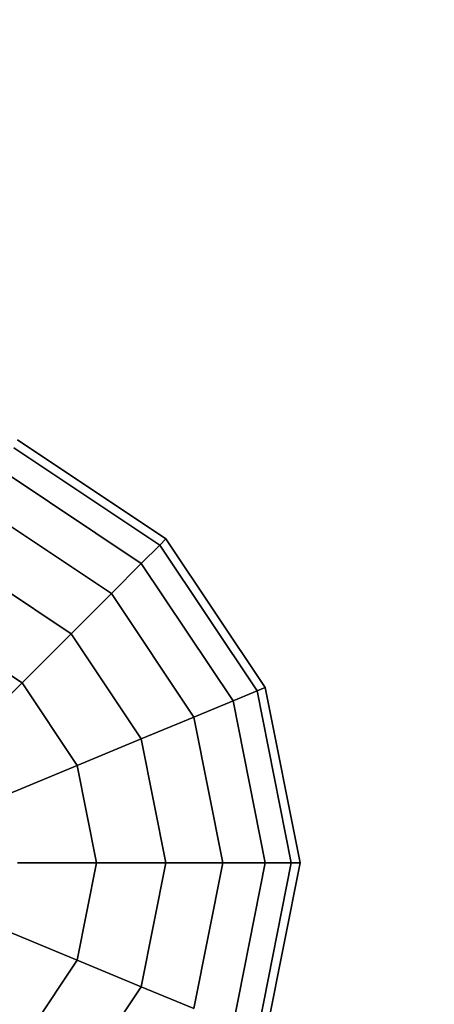
# Model space of a CAD drawing. Extents: x -2880 to 5697, y -2266 to 6022.
# Drawn here: x 4136 to 4226, y -31 to 184 of the extents above; entities that cross this region are included whole.
import ezdxf

# ---------------------------------------------------------------- set-up
doc = ezdxf.new("R2010")
doc.units = 0
doc.header["$LTSCALE"] = 350
doc.header["$MEASUREMENT"] = 0
doc.linetypes.add('STRICHPUNKT', pattern=[1, 0.5, -0.25, 0, -0.25])
doc.layers.add('REDMOND', color=7, linetype='CONTINUOUS')
doc.layers.add('SICHER-MIN', color=7, linetype='STRICHPUNKT')

msp = doc.modelspace()

# ---------------------------------------------------------------- linework, layer by layer
at = {"layer": 'REDMOND'}
for p, q in [((4134.53, 90.61), (4166.35, 69.35)), ((4166.35, 69.35), (4134.53, 90.61)), ((4134.53, 90.61), (4166.35, 69.35)), ((4166.35, 69.35), (4134.53, 90.61)), ((4134.53, 90.61), (4166.35, 69.35)), ((4166.35, 69.35), (4134.53, 90.61)), ((4134.53, 90.61), (4166.35, 69.35)), ((4166.35, 69.35), (4134.53, 90.61)), ((4134.53, 90.61), (4166.35, 69.35)), ((4166.35, 69.35), (4134.53, 90.61)), ((4134.53, 90.61), (4166.35, 69.35)), ((4166.35, 69.35), (4134.53, 90.61)), ((4135.27, 92.39), (4167.71, 70.71)), ((4167.71, 70.71), (4135.27, 92.39)), ((4135.27, 92.39), (4167.71, 70.71)), ((4167.71, 70.71), (4135.27, 92.39)), ((4135.27, 92.39), (4167.71, 70.71)), ((4167.71, 70.71), (4135.27, 92.39)), ((4132.36, 85.36), (4162.33, 65.33)), ((4162.33, 65.33), (4132.36, 85.36)), ((4132.36, 85.36), (4162.33, 65.33)), ((4162.33, 65.33), (4132.36, 85.36)), ((4132.36, 85.36), (4162.33, 65.33)), ((4162.33, 65.33), (4132.36, 85.36)), ((4132.36, 85.36), (4162.33, 65.33)), ((4162.33, 65.33), (4132.36, 85.36)), ((4132.36, 85.36), (4162.33, 65.33)), ((4162.33, 65.33), (4132.36, 85.36)), ((4132.36, 85.36), (4162.33, 65.33)), ((4162.33, 65.33), (4132.36, 85.36)), ((4128.82, 76.82), (4155.79, 58.79)), ((4155.79, 58.79), (4128.82, 76.82)), ((4128.82, 76.82), (4155.79, 58.79)), ((4155.79, 58.79), (4128.82, 76.82)), ((4128.82, 76.82), (4155.79, 58.79)), ((4155.79, 58.79), (4128.82, 76.82)), ((4128.82, 76.82), (4155.79, 58.79)), ((4155.79, 58.79), (4128.82, 76.82)), ((4128.82, 76.82), (4155.79, 58.79)), ((4155.79, 58.79), (4128.82, 76.82)), ((4128.82, 76.82), (4155.79, 58.79)), ((4155.79, 58.79), (4128.82, 76.82)), ((4166.35, 69.35), (4162.33, 65.33)), ((4162.33, 65.33), (4166.35, 69.35)), ((4162.33, 65.33), (4166.35, 69.35)), ((4166.35, 69.35), (4162.33, 65.33)), ((4166.35, 69.35), (4162.33, 65.33)), ((4162.33, 65.33), (4166.35, 69.35)), ((4162.33, 65.33), (4166.35, 69.35)), ((4166.35, 69.35), (4162.33, 65.33)), ((4166.35, 69.35), (4162.33, 65.33)), ((4162.33, 65.33), (4166.35, 69.35)), ((4162.33, 65.33), (4166.35, 69.35)), ((4166.35, 69.35), (4162.33, 65.33)), ((4167.71, 70.71), (4166.35, 69.35)), ((4166.35, 69.35), (4167.71, 70.71)), ((4166.35, 69.35), (4167.71, 70.71)), ((4167.71, 70.71), (4166.35, 69.35)), ((4167.71, 70.71), (4166.35, 69.35)), ((4166.35, 69.35), (4167.71, 70.71)), ((4166.35, 69.35), (4167.71, 70.71)), ((4167.71, 70.71), (4166.35, 69.35)), ((4167.71, 70.71), (4166.35, 69.35)), ((4166.35, 69.35), (4167.71, 70.71)), ((4166.35, 69.35), (4167.71, 70.71)), ((4167.71, 70.71), (4166.35, 69.35)), ((4166.35, 69.35), (4187.61, 37.53)), ((4187.61, 37.53), (4166.35, 69.35)), ((4166.35, 69.35), (4187.61, 37.53)), ((4187.61, 37.53), (4166.35, 69.35)), ((4166.35, 69.35), (4187.61, 37.53)), ((4187.61, 37.53), (4166.35, 69.35)), ((4166.35, 69.35), (4187.61, 37.53)), ((4187.61, 37.53), (4166.35, 69.35)), ((4166.35, 69.35), (4187.61, 37.53)), ((4187.61, 37.53), (4166.35, 69.35)), ((4166.35, 69.35), (4187.61, 37.53)), ((4187.61, 37.53), (4166.35, 69.35)), ((4167.71, 70.71), (4189.39, 38.27)), ((4189.39, 38.27), (4167.71, 70.71)), ((4167.71, 70.71), (4189.39, 38.27)), ((4189.39, 38.27), (4167.71, 70.71)), ((4167.71, 70.71), (4189.39, 38.27)), ((4189.39, 38.27), (4167.71, 70.71)), ((4124.06, 65.33), (4147, 50)), ((4147, 50), (4124.06, 65.33)), ((4124.06, 65.33), (4147, 50)), ((4147, 50), (4124.06, 65.33)), ((4124.06, 65.33), (4147, 50)), ((4147, 50), (4124.06, 65.33)), ((4124.06, 65.33), (4147, 50)), ((4147, 50), (4124.06, 65.33)), ((4124.06, 65.33), (4147, 50)), ((4147, 50), (4124.06, 65.33)), ((4124.06, 65.33), (4147, 50)), ((4147, 50), (4124.06, 65.33)), ((4162.33, 65.33), (4155.79, 58.79)), ((4155.79, 58.79), (4162.33, 65.33)), ((4155.79, 58.79), (4162.33, 65.33)), ((4162.33, 65.33), (4155.79, 58.79)), ((4162.33, 65.33), (4155.79, 58.79)), ((4155.79, 58.79), (4162.33, 65.33)), ((4155.79, 58.79), (4162.33, 65.33)), ((4162.33, 65.33), (4155.79, 58.79)), ((4162.33, 65.33), (4155.79, 58.79)), ((4155.79, 58.79), (4162.33, 65.33)), ((4155.79, 58.79), (4162.33, 65.33)), ((4162.33, 65.33), (4155.79, 58.79)), ((4162.33, 65.33), (4182.36, 35.36)), ((4182.36, 35.36), (4162.33, 65.33)), ((4162.33, 65.33), (4182.36, 35.36)), ((4182.36, 35.36), (4162.33, 65.33)), ((4162.33, 65.33), (4182.36, 35.36)), ((4182.36, 35.36), (4162.33, 65.33)), ((4162.33, 65.33), (4182.36, 35.36)), ((4182.36, 35.36), (4162.33, 65.33)), ((4162.33, 65.33), (4182.36, 35.36)), ((4182.36, 35.36), (4162.33, 65.33)), ((4162.33, 65.33), (4182.36, 35.36)), ((4182.36, 35.36), (4162.33, 65.33)), ((4155.79, 58.79), (4147, 50)), ((4147, 50), (4155.79, 58.79)), ((4147, 50), (4155.79, 58.79)), ((4155.79, 58.79), (4147, 50)), ((4155.79, 58.79), (4147, 50)), ((4147, 50), (4155.79, 58.79)), ((4147, 50), (4155.79, 58.79)), ((4155.79, 58.79), (4147, 50)), ((4155.79, 58.79), (4147, 50)), ((4147, 50), (4155.79, 58.79)), ((4147, 50), (4155.79, 58.79)), ((4155.79, 58.79), (4147, 50)), ((4155.79, 58.79), (4173.82, 31.82)), ((4173.82, 31.82), (4155.79, 58.79)), ((4155.79, 58.79), (4173.82, 31.82)), ((4173.82, 31.82), (4155.79, 58.79)), ((4155.79, 58.79), (4173.82, 31.82)), ((4173.82, 31.82), (4155.79, 58.79)), ((4155.79, 58.79), (4173.82, 31.82)), ((4173.82, 31.82), (4155.79, 58.79)), ((4155.79, 58.79), (4173.82, 31.82)), ((4173.82, 31.82), (4155.79, 58.79)), ((4155.79, 58.79), (4173.82, 31.82)), ((4173.82, 31.82), (4155.79, 58.79)), ((4118.26, 51.33), (4136.28, 39.28)), ((4136.28, 39.28), (4118.26, 51.33)), ((4118.26, 51.33), (4136.28, 39.28)), ((4136.28, 39.28), (4118.26, 51.33)), ((4118.26, 51.33), (4136.28, 39.28)), ((4136.28, 39.28), (4118.26, 51.33)), ((4118.26, 51.33), (4136.28, 39.28)), ((4136.28, 39.28), (4118.26, 51.33)), ((4118.26, 51.33), (4136.28, 39.28)), ((4136.28, 39.28), (4118.26, 51.33)), ((4118.26, 51.33), (4136.28, 39.28)), ((4136.28, 39.28), (4118.26, 51.33)), ((4147, 50), (4136.28, 39.28)), ((4136.28, 39.28), (4147, 50)), ((4136.28, 39.28), (4147, 50)), ((4147, 50), (4136.28, 39.28)), ((4147, 50), (4136.28, 39.28)), ((4136.28, 39.28), (4147, 50)), ((4136.28, 39.28), (4147, 50)), ((4147, 50), (4136.28, 39.28)), ((4147, 50), (4136.28, 39.28)), ((4136.28, 39.28), (4147, 50)), ((4136.28, 39.28), (4147, 50)), ((4147, 50), (4136.28, 39.28)), ((4147, 50), (4162.33, 27.06)), ((4162.33, 27.06), (4147, 50)), ((4147, 50), (4162.33, 27.06)), ((4162.33, 27.06), (4147, 50)), ((4147, 50), (4162.33, 27.06)), ((4162.33, 27.06), (4147, 50)), ((4147, 50), (4162.33, 27.06)), ((4162.33, 27.06), (4147, 50)), ((4147, 50), (4162.33, 27.06)), ((4162.33, 27.06), (4147, 50)), ((4147, 50), (4162.33, 27.06)), ((4162.33, 27.06), (4147, 50)), ((4136.28, 39.28), (4124.06, 27.06)), ((4124.06, 27.06), (4136.28, 39.28)), ((4124.06, 27.06), (4136.28, 39.28)), ((4136.28, 39.28), (4124.06, 27.06)), ((4136.28, 39.28), (4124.06, 27.06)), ((4124.06, 27.06), (4136.28, 39.28)), ((4124.06, 27.06), (4136.28, 39.28)), ((4136.28, 39.28), (4124.06, 27.06)), ((4136.28, 39.28), (4124.06, 27.06)), ((4124.06, 27.06), (4136.28, 39.28)), ((4124.06, 27.06), (4136.28, 39.28)), ((4136.28, 39.28), (4124.06, 27.06)), ((4136.28, 39.28), (4148.33, 21.26)), ((4148.33, 21.26), (4136.28, 39.28)), ((4136.28, 39.28), (4148.33, 21.26)), ((4148.33, 21.26), (4136.28, 39.28)), ((4136.28, 39.28), (4148.33, 21.26)), ((4148.33, 21.26), (4136.28, 39.28)), ((4136.28, 39.28), (4148.33, 21.26)), ((4148.33, 21.26), (4136.28, 39.28)), ((4136.28, 39.28), (4148.33, 21.26)), ((4148.33, 21.26), (4136.28, 39.28)), ((4136.28, 39.28), (4148.33, 21.26)), ((4148.33, 21.26), (4136.28, 39.28)), ((4187.61, 37.53), (4182.36, 35.36)), ((4182.36, 35.36), (4187.61, 37.53)), ((4182.36, 35.36), (4187.61, 37.53)), ((4187.61, 37.53), (4182.36, 35.36)), ((4187.61, 37.53), (4182.36, 35.36)), ((4182.36, 35.36), (4187.61, 37.53)), ((4182.36, 35.36), (4187.61, 37.53)), ((4187.61, 37.53), (4182.36, 35.36)), ((4187.61, 37.53), (4182.36, 35.36)), ((4182.36, 35.36), (4187.61, 37.53)), ((4182.36, 35.36), (4187.61, 37.53)), ((4187.61, 37.53), (4182.36, 35.36)), ((4189.39, 38.27), (4187.61, 37.53)), ((4187.61, 37.53), (4189.39, 38.27)), ((4187.61, 37.53), (4189.39, 38.27)), ((4189.39, 38.27), (4187.61, 37.53)), ((4189.39, 38.27), (4187.61, 37.53)), ((4187.61, 37.53), (4189.39, 38.27)), ((4187.61, 37.53), (4189.39, 38.27)), ((4189.39, 38.27), (4187.61, 37.53)), ((4189.39, 38.27), (4187.61, 37.53)), ((4187.61, 37.53), (4189.39, 38.27)), ((4187.61, 37.53), (4189.39, 38.27)), ((4189.39, 38.27), (4187.61, 37.53)), ((4187.61, 37.53), (4195.08, 0)), ((4195.08, 0), (4187.61, 37.53)), ((4187.61, 37.53), (4195.08, 0)), ((4195.08, 0), (4187.61, 37.53)), ((4187.61, 37.53), (4195.08, 0)), ((4195.08, 0), (4187.61, 37.53)), ((4187.61, 37.53), (4195.08, 0)), ((4195.08, 0), (4187.61, 37.53)), ((4187.61, 37.53), (4195.08, 0)), ((4195.08, 0), (4187.61, 37.53)), ((4187.61, 37.53), (4195.08, 0)), ((4195.08, 0), (4187.61, 37.53)), ((4189.39, 38.27), (4197, 0)), ((4197, 0), (4189.39, 38.27)), ((4189.39, 38.27), (4197, 0)), ((4197, 0), (4189.39, 38.27)), ((4189.39, 38.27), (4197, 0)), ((4197, 0), (4189.39, 38.27)), ((4182.36, 35.36), (4173.82, 31.82)), ((4173.82, 31.82), (4182.36, 35.36)), ((4173.82, 31.82), (4182.36, 35.36)), ((4182.36, 35.36), (4173.82, 31.82)), ((4182.36, 35.36), (4173.82, 31.82)), ((4173.82, 31.82), (4182.36, 35.36)), ((4173.82, 31.82), (4182.36, 35.36)), ((4182.36, 35.36), (4173.82, 31.82)), ((4182.36, 35.36), (4173.82, 31.82)), ((4173.82, 31.82), (4182.36, 35.36)), ((4173.82, 31.82), (4182.36, 35.36)), ((4182.36, 35.36), (4173.82, 31.82)), ((4182.36, 35.36), (4189.39, 0)), ((4189.39, 0), (4182.36, 35.36)), ((4182.36, 35.36), (4189.39, 0)), ((4189.39, 0), (4182.36, 35.36)), ((4182.36, 35.36), (4189.39, 0)), ((4189.39, 0), (4182.36, 35.36)), ((4182.36, 35.36), (4189.39, 0)), ((4189.39, 0), (4182.36, 35.36)), ((4182.36, 35.36), (4189.39, 0)), ((4189.39, 0), (4182.36, 35.36)), ((4182.36, 35.36), (4189.39, 0)), ((4189.39, 0), (4182.36, 35.36)), ((4173.82, 31.82), (4162.33, 27.06)), ((4162.33, 27.06), (4173.82, 31.82)), ((4162.33, 27.06), (4173.82, 31.82)), ((4173.82, 31.82), (4162.33, 27.06)), ((4173.82, 31.82), (4162.33, 27.06)), ((4162.33, 27.06), (4173.82, 31.82)), ((4162.33, 27.06), (4173.82, 31.82)), ((4173.82, 31.82), (4162.33, 27.06)), ((4173.82, 31.82), (4162.33, 27.06)), ((4162.33, 27.06), (4173.82, 31.82)), ((4162.33, 27.06), (4173.82, 31.82)), ((4173.82, 31.82), (4162.33, 27.06)), ((4173.82, 31.82), (4180.15, 0)), ((4180.15, 0), (4173.82, 31.82)), ((4173.82, 31.82), (4180.15, 0)), ((4180.15, 0), (4173.82, 31.82)), ((4173.82, 31.82), (4180.15, 0)), ((4180.15, 0), (4173.82, 31.82)), ((4173.82, 31.82), (4180.15, 0)), ((4180.15, 0), (4173.82, 31.82)), ((4173.82, 31.82), (4180.15, 0)), ((4180.15, 0), (4173.82, 31.82)), ((4173.82, 31.82), (4180.15, 0)), ((4180.15, 0), (4173.82, 31.82)), ((4162.33, 27.06), (4148.33, 21.26)), ((4148.33, 21.26), (4162.33, 27.06)), ((4148.33, 21.26), (4162.33, 27.06)), ((4162.33, 27.06), (4148.33, 21.26)), ((4162.33, 27.06), (4148.33, 21.26)), ((4148.33, 21.26), (4162.33, 27.06)), ((4148.33, 21.26), (4162.33, 27.06)), ((4162.33, 27.06), (4148.33, 21.26)), ((4162.33, 27.06), (4148.33, 21.26)), ((4148.33, 21.26), (4162.33, 27.06)), ((4148.33, 21.26), (4162.33, 27.06)), ((4162.33, 27.06), (4148.33, 21.26)), ((4162.33, 27.06), (4167.71, 0)), ((4167.71, 0), (4162.33, 27.06)), ((4162.33, 27.06), (4167.71, 0)), ((4167.71, 0), (4162.33, 27.06)), ((4162.33, 27.06), (4167.71, 0)), ((4167.71, 0), (4162.33, 27.06)), ((4162.33, 27.06), (4167.71, 0)), ((4167.71, 0), (4162.33, 27.06)), ((4162.33, 27.06), (4167.71, 0)), ((4167.71, 0), (4162.33, 27.06)), ((4162.33, 27.06), (4167.71, 0)), ((4167.71, 0), (4162.33, 27.06)), ((4148.33, 21.26), (4132.36, 14.64)), ((4132.36, 14.64), (4148.33, 21.26)), ((4132.36, 14.64), (4148.33, 21.26)), ((4148.33, 21.26), (4132.36, 14.64)), ((4148.33, 21.26), (4132.36, 14.64)), ((4132.36, 14.64), (4148.33, 21.26)), ((4132.36, 14.64), (4148.33, 21.26)), ((4148.33, 21.26), (4132.36, 14.64)), ((4148.33, 21.26), (4132.36, 14.64)), ((4132.36, 14.64), (4148.33, 21.26)), ((4132.36, 14.64), (4148.33, 21.26)), ((4148.33, 21.26), (4132.36, 14.64)), ((4148.33, 21.26), (4152.56, 0)), ((4152.56, 0), (4148.33, 21.26)), ((4148.33, 21.26), (4152.56, 0)), ((4152.56, 0), (4148.33, 21.26)), ((4148.33, 21.26), (4152.56, 0)), ((4152.56, 0), (4148.33, 21.26)), ((4148.33, 21.26), (4152.56, 0)), ((4152.56, 0), (4148.33, 21.26)), ((4148.33, 21.26), (4152.56, 0)), ((4152.56, 0), (4148.33, 21.26)), ((4148.33, 21.26), (4152.56, 0)), ((4152.56, 0), (4148.33, 21.26)), ((4152.56, 0), (4135.27, 0)), ((4135.27, 0), (4152.56, 0)), ((4135.27, 0), (4152.56, 0)), ((4152.56, 0), (4135.27, 0)), ((4152.56, 0), (4135.27, 0)), ((4135.27, 0), (4152.56, 0)), ((4135.27, 0), (4152.56, 0)), ((4152.56, 0), (4135.27, 0)), ((4152.56, 0), (4135.27, 0)), ((4135.27, 0), (4152.56, 0)), ((4135.27, 0), (4152.56, 0)), ((4152.56, 0), (4135.27, 0)), ((4152.56, 0), (4148.33, -21.26)), ((4148.33, -21.26), (4152.56, 0)), ((4152.56, 0), (4148.33, -21.26)), ((4148.33, -21.26), (4152.56, 0)), ((4152.56, 0), (4148.33, -21.26)), ((4148.33, -21.26), (4152.56, 0)), ((4152.56, 0), (4148.33, -21.26)), ((4148.33, -21.26), (4152.56, 0)), ((4152.56, 0), (4148.33, -21.26)), ((4148.33, -21.26), (4152.56, 0)), ((4152.56, 0), (4148.33, -21.26)), ((4148.33, -21.26), (4152.56, 0)), ((4167.71, 0), (4152.56, 0)), ((4152.56, 0), (4167.71, 0)), ((4152.56, 0), (4167.71, 0)), ((4167.71, 0), (4152.56, 0)), ((4167.71, 0), (4152.56, 0)), ((4152.56, 0), (4167.71, 0)), ((4152.56, 0), (4167.71, 0)), ((4167.71, 0), (4152.56, 0)), ((4167.71, 0), (4152.56, 0)), ((4152.56, 0), (4167.71, 0)), ((4152.56, 0), (4167.71, 0)), ((4167.71, 0), (4152.56, 0)), ((4167.71, 0), (4162.33, -27.06)), ((4162.33, -27.06), (4167.71, 0)), ((4167.71, 0), (4162.33, -27.06)), ((4162.33, -27.06), (4167.71, 0)), ((4167.71, 0), (4162.33, -27.06)), ((4162.33, -27.06), (4167.71, 0)), ((4167.71, 0), (4162.33, -27.06)), ((4162.33, -27.06), (4167.71, 0)), ((4167.71, 0), (4162.33, -27.06)), ((4162.33, -27.06), (4167.71, 0)), ((4167.71, 0), (4162.33, -27.06)), ((4162.33, -27.06), (4167.71, 0)), ((4180.15, 0), (4167.71, 0)), ((4167.71, 0), (4180.15, 0)), ((4167.71, 0), (4180.15, 0)), ((4180.15, 0), (4167.71, 0)), ((4180.15, 0), (4167.71, 0)), ((4167.71, 0), (4180.15, 0)), ((4167.71, 0), (4180.15, 0)), ((4180.15, 0), (4167.71, 0)), ((4180.15, 0), (4167.71, 0)), ((4167.71, 0), (4180.15, 0)), ((4167.71, 0), (4180.15, 0)), ((4180.15, 0), (4167.71, 0)), ((4180.15, 0), (4173.82, -31.82)), ((4173.82, -31.82), (4180.15, 0)), ((4180.15, 0), (4173.82, -31.82)), ((4173.82, -31.82), (4180.15, 0)), ((4180.15, 0), (4173.82, -31.82)), ((4173.82, -31.82), (4180.15, 0)), ((4180.15, 0), (4173.82, -31.82)), ((4173.82, -31.82), (4180.15, 0)), ((4180.15, 0), (4173.82, -31.82)), ((4173.82, -31.82), (4180.15, 0)), ((4180.15, 0), (4173.82, -31.82)), ((4173.82, -31.82), (4180.15, 0)), ((4189.39, 0), (4180.15, 0)), ((4180.15, 0), (4189.39, 0)), ((4180.15, 0), (4189.39, 0)), ((4189.39, 0), (4180.15, 0)), ((4189.39, 0), (4180.15, 0)), ((4180.15, 0), (4189.39, 0)), ((4180.15, 0), (4189.39, 0)), ((4189.39, 0), (4180.15, 0)), ((4189.39, 0), (4180.15, 0)), ((4180.15, 0), (4189.39, 0)), ((4180.15, 0), (4189.39, 0)), ((4189.39, 0), (4180.15, 0)), ((4189.39, 0), (4182.36, -35.36)), ((4182.36, -35.36), (4189.39, 0)), ((4189.39, 0), (4182.36, -35.36)), ((4182.36, -35.36), (4189.39, 0)), ((4189.39, 0), (4182.36, -35.36)), ((4182.36, -35.36), (4189.39, 0)), ((4189.39, 0), (4182.36, -35.36)), ((4182.36, -35.36), (4189.39, 0)), ((4189.39, 0), (4182.36, -35.36)), ((4182.36, -35.36), (4189.39, 0)), ((4189.39, 0), (4182.36, -35.36)), ((4182.36, -35.36), (4189.39, 0)), ((4195.08, 0), (4187.61, -37.53)), ((4187.61, -37.53), (4195.08, 0)), ((4195.08, 0), (4187.61, -37.53)), ((4187.61, -37.53), (4195.08, 0)), ((4195.08, 0), (4187.61, -37.53)), ((4187.61, -37.53), (4195.08, 0)), ((4195.08, 0), (4187.61, -37.53)), ((4187.61, -37.53), (4195.08, 0)), ((4195.08, 0), (4187.61, -37.53)), ((4187.61, -37.53), (4195.08, 0)), ((4195.08, 0), (4187.61, -37.53)), ((4187.61, -37.53), (4195.08, 0)), ((4195.08, 0), (4189.39, 0)), ((4189.39, 0), (4195.08, 0)), ((4189.39, 0), (4195.08, 0)), ((4197, 0), (4189.39, -38.27)), ((4189.39, -38.27), (4197, 0)), ((4195.08, 0), (4189.39, 0)), ((4195.08, 0), (4189.39, 0)), ((4189.39, 0), (4195.08, 0)), ((4189.39, 0), (4195.08, 0)), ((4197, 0), (4189.39, -38.27)), ((4189.39, -38.27), (4197, 0)), ((4195.08, 0), (4189.39, 0)), ((4195.08, 0), (4189.39, 0)), ((4189.39, 0), (4195.08, 0)), ((4189.39, 0), (4195.08, 0)), ((4197, 0), (4189.39, -38.27)), ((4189.39, -38.27), (4197, 0)), ((4195.08, 0), (4189.39, 0)), ((4197, 0), (4195.08, 0)), ((4195.08, 0), (4197, 0)), ((4195.08, 0), (4197, 0)), ((4197, 0), (4195.08, 0)), ((4197, 0), (4195.08, 0)), ((4195.08, 0), (4197, 0)), ((4195.08, 0), (4197, 0)), ((4197, 0), (4195.08, 0)), ((4197, 0), (4195.08, 0)), ((4195.08, 0), (4197, 0)), ((4195.08, 0), (4197, 0)), ((4197, 0), (4195.08, 0)), ((4148.33, -21.26), (4132.36, -14.64)), ((4132.36, -14.64), (4148.33, -21.26)), ((4132.36, -14.64), (4148.33, -21.26)), ((4148.33, -21.26), (4132.36, -14.64)), ((4148.33, -21.26), (4132.36, -14.64)), ((4132.36, -14.64), (4148.33, -21.26)), ((4132.36, -14.64), (4148.33, -21.26)), ((4148.33, -21.26), (4132.36, -14.64)), ((4148.33, -21.26), (4132.36, -14.64)), ((4132.36, -14.64), (4148.33, -21.26)), ((4132.36, -14.64), (4148.33, -21.26)), ((4148.33, -21.26), (4132.36, -14.64)), ((4148.33, -21.26), (4136.28, -39.28)), ((4136.28, -39.28), (4148.33, -21.26)), ((4148.33, -21.26), (4136.28, -39.28)), ((4136.28, -39.28), (4148.33, -21.26)), ((4148.33, -21.26), (4136.28, -39.28)), ((4136.28, -39.28), (4148.33, -21.26)), ((4148.33, -21.26), (4136.28, -39.28)), ((4136.28, -39.28), (4148.33, -21.26)), ((4148.33, -21.26), (4136.28, -39.28)), ((4136.28, -39.28), (4148.33, -21.26)), ((4148.33, -21.26), (4136.28, -39.28)), ((4136.28, -39.28), (4148.33, -21.26)), ((4162.33, -27.06), (4148.33, -21.26)), ((4148.33, -21.26), (4162.33, -27.06)), ((4148.33, -21.26), (4162.33, -27.06)), ((4162.33, -27.06), (4148.33, -21.26)), ((4162.33, -27.06), (4148.33, -21.26)), ((4148.33, -21.26), (4162.33, -27.06)), ((4148.33, -21.26), (4162.33, -27.06)), ((4162.33, -27.06), (4148.33, -21.26)), ((4162.33, -27.06), (4148.33, -21.26)), ((4148.33, -21.26), (4162.33, -27.06)), ((4148.33, -21.26), (4162.33, -27.06)), ((4162.33, -27.06), (4148.33, -21.26)), ((4162.33, -27.06), (4147, -50)), ((4147, -50), (4162.33, -27.06)), ((4162.33, -27.06), (4147, -50)), ((4147, -50), (4162.33, -27.06)), ((4162.33, -27.06), (4147, -50)), ((4147, -50), (4162.33, -27.06)), ((4162.33, -27.06), (4147, -50)), ((4147, -50), (4162.33, -27.06)), ((4162.33, -27.06), (4147, -50)), ((4147, -50), (4162.33, -27.06)), ((4162.33, -27.06), (4147, -50)), ((4147, -50), (4162.33, -27.06)), ((4173.82, -31.82), (4162.33, -27.06)), ((4162.33, -27.06), (4173.82, -31.82)), ((4162.33, -27.06), (4173.82, -31.82)), ((4173.82, -31.82), (4162.33, -27.06)), ((4173.82, -31.82), (4162.33, -27.06)), ((4162.33, -27.06), (4173.82, -31.82)), ((4162.33, -27.06), (4173.82, -31.82)), ((4173.82, -31.82), (4162.33, -27.06)), ((4173.82, -31.82), (4162.33, -27.06)), ((4162.33, -27.06), (4173.82, -31.82)), ((4162.33, -27.06), (4173.82, -31.82)), ((4173.82, -31.82), (4162.33, -27.06))]:
    msp.add_line(p, q, dxfattribs=at)
at = {"layer": 'SICHER-MIN'}
msp.add_lwpolyline([(4767, 4187.4), (4767, 5022.18, 0.414214), (3767, 6022.18), (3227, 6022.18, 0.414214), (2227, 5022.18), (2227, 4187.4, 0.213422), (1727, 3069.37), (1727, 2800), (0, 2800, 0.414214), (-1600, 1200), (-1600, 0, 0.414214), (0, -1600), (4097, -1600, 0.414214), (5697, 0), (5697, 1200, 0.189895), (5267, 2291.38), (5267, 3069.37, 0.213422)], format="xyb", close=True, dxfattribs=at)

doc.saveas('drawing.dxf')
